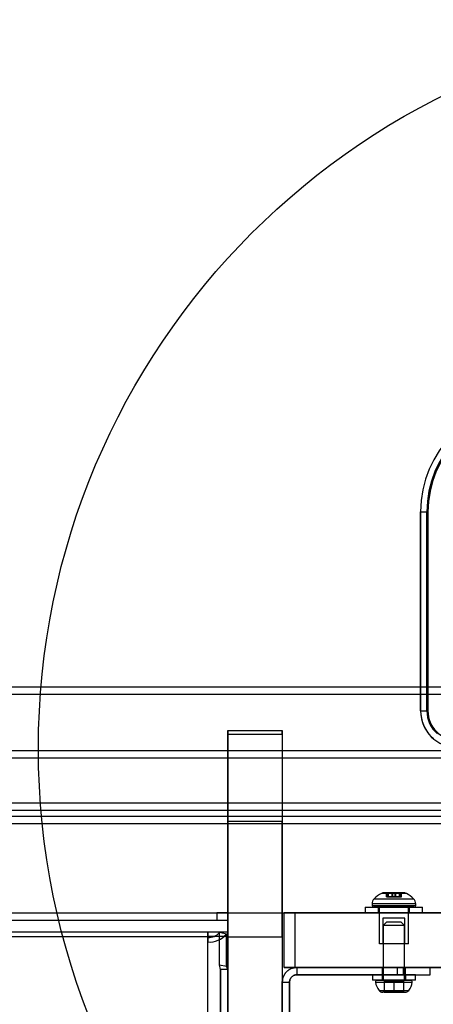
# Model space of a CAD drawing. Units: millimetres. Extents: x 17882 to 23935, y 39303 to 45935.
# Drawn here: x 21104 to 21217, y 42688 to 42958 of the extents above; entities that cross this region are included whole.
import ezdxf

# ---------------------------------------------------------------- set-up
doc = ezdxf.new("R2010")
doc.units = ezdxf.units.MM
doc.header["$LTSCALE"] = 200
doc.layers.add('OTWORY_MONTAŻOWE', color=1, linetype='Continuous')

msp = doc.modelspace()

# ---------------------------------------------------------------- linework, layer by layer
at = {"color": 7, "linetype": 'Continuous', "lineweight": 25}
for p, q in [((21213.67, 42822.85), (21213.67, 42768.24)), ((21213.67, 42768.21), (21213.67, 42822.85)), ((21213.67, 42822.85), (21215.67, 42822.85)), ((21213.67, 42822.85), (21215.37, 42822.85)), ((21215.37, 42768.24), (21215.37, 42822.85)), ((21215.67, 42822.85), (21215.67, 42768.21)), ((21258.67, 42774.7), (20558.67, 42774.7)), ((21258.67, 42772.7), (20558.67, 42772.7)), ((21213.67, 42768.24), (21213.67, 42768.21)), ((21213.67, 42768.24), (21215.37, 42768.24)), ((21213.67, 42768.21), (21215.67, 42768.21)), ((21160.67, 42737.85), (21160.67, 42762.85)), ((21160.67, 42762.85), (21160.67, 42761.85)), ((21160.67, 42762.85), (21175.67, 42762.85)), ((21160.67, 42761.85), (21175.67, 42761.85)), ((21160.67, 42761.85), (21160.67, 42712.85)), ((21175.67, 42761.85), (21175.67, 42762.85)), ((21175.67, 42762.85), (21175.67, 42737.85)), ((21175.67, 42761.85), (21175.67, 42712.85)), ((20559.42, 42757.35), (21258.42, 42757.35)), ((20559.42, 42755.35), (21258.42, 42755.35)), ((20558.67, 42743), (21258.67, 42743)), ((20558.67, 42741), (21258.67, 42741)), ((20559.42, 42739.35), (21258.42, 42739.35)), ((20559.42, 42737.35), (21258.42, 42737.35)), ((21175.67, 42737.85), (21160.67, 42737.85)), ((21160.67, 42706.29), (21160.67, 42737.85)), ((21175.67, 42706.29), (21175.67, 42737.85)), ((21209.74, 42718.14), (21202.88, 42718.14)), ((21209.74, 42718.14), (21202.88, 42718.14)), ((21203.78, 42718.35), (21203.78, 42718.3)), ((21203.78, 42718.35), (21203.78, 42718.3)), ((21208.85, 42718.35), (21203.78, 42718.35)), ((21208.85, 42718.35), (21203.78, 42718.35)), ((21208.85, 42718.3), (21203.78, 42718.3)), ((21208.85, 42718.3), (21203.78, 42718.3)), ((21204.21, 42718.3), (21204.21, 42717.25)), ((21204.21, 42718.3), (21204.21, 42717.25)), ((21204.21, 42718.3), (21204.21, 42717.25)), ((21204.21, 42718.3), (21204.21, 42717.25)), ((21204.79, 42718.3), (21204.21, 42718.3)), ((21204.79, 42718.3), (21204.21, 42718.3)), ((21204.79, 42718.3), (21204.21, 42718.3)), ((21204.79, 42718.3), (21204.21, 42718.3)), ((21204.79, 42717.25), (21204.21, 42717.25)), ((21204.79, 42717.25), (21204.21, 42717.25)), ((21204.79, 42717.25), (21204.21, 42717.25)), ((21204.79, 42717.25), (21204.21, 42717.25)), ((21204.41, 42718.3), (21204.82, 42718.3)), ((21204.41, 42717.25), (21204.41, 42718.3)), ((21204.41, 42718.3), (21204.82, 42718.3)), ((21204.41, 42717.25), (21204.82, 42717.25)), ((21204.41, 42717.25), (21204.82, 42717.25)), ((21204.79, 42718.3), (21205.94, 42718.3)), ((21204.79, 42717.25), (21204.79, 42718.3)), ((21205.94, 42718.3), (21204.79, 42718.3)), ((21205.94, 42718.3), (21204.79, 42718.3)), ((21204.79, 42718.3), (21205.94, 42718.3)), ((21205.94, 42717.25), (21204.79, 42717.25)), ((21204.79, 42717.25), (21205.94, 42717.25)), ((21204.79, 42717.25), (21205.94, 42717.25)), ((21205.94, 42717.25), (21204.79, 42717.25)), ((21204.82, 42717.25), (21204.82, 42718.3)), ((21204.82, 42717.25), (21204.82, 42718.3)), ((21205.76, 42718.3), (21205.76, 42717.25)), ((21205.76, 42718.3), (21205.76, 42717.25)), ((21205.77, 42718.3), (21206.86, 42718.3)), ((21205.77, 42718.3), (21206.86, 42718.3)), ((21206.86, 42717.25), (21205.77, 42717.25)), ((21206.86, 42717.25), (21205.77, 42717.25)), ((21205.94, 42717.25), (21205.94, 42718.3)), ((21205.94, 42717.25), (21205.94, 42718.3)), ((21205.94, 42718.3), (21205.94, 42717.25)), ((21205.94, 42718.3), (21205.94, 42717.25)), ((21205.94, 42717.25), (21205.94, 42718.3)), ((21205.94, 42717.25), (21205.94, 42718.3)), ((21205.94, 42718.3), (21205.94, 42717.25)), ((21205.94, 42718.3), (21205.94, 42717.25)), ((21205.94, 42718.3), (21206.69, 42718.3)), ((21206.69, 42718.3), (21205.94, 42718.3)), ((21205.94, 42717.25), (21205.94, 42718.3)), ((21206.69, 42718.3), (21205.94, 42718.3)), ((21205.94, 42718.3), (21206.69, 42718.3)), ((21206.69, 42717.25), (21205.94, 42717.25)), ((21205.94, 42717.25), (21206.69, 42717.25)), ((21205.94, 42717.25), (21206.69, 42717.25)), ((21206.69, 42717.25), (21205.94, 42717.25)), ((21206.69, 42718.3), (21206.69, 42717.25)), ((21206.69, 42717.25), (21206.69, 42718.3)), ((21206.69, 42718.3), (21206.69, 42717.25)), ((21206.69, 42717.25), (21206.69, 42718.3)), ((21206.69, 42718.3), (21206.69, 42717.25)), ((21206.69, 42718.3), (21206.69, 42717.25)), ((21206.69, 42717.25), (21206.69, 42718.3)), ((21206.69, 42717.25), (21206.69, 42718.3)), ((21206.69, 42718.3), (21207.84, 42718.3)), ((21207.84, 42718.3), (21206.69, 42718.3)), ((21206.69, 42717.25), (21206.69, 42718.3)), ((21207.84, 42718.3), (21206.69, 42718.3)), ((21206.69, 42718.3), (21207.84, 42718.3)), ((21207.84, 42717.25), (21206.69, 42717.25)), ((21206.69, 42717.25), (21207.84, 42717.25)), ((21207.84, 42717.25), (21206.69, 42717.25)), ((21206.69, 42717.25), (21207.84, 42717.25)), ((21206.86, 42717.25), (21206.86, 42718.3)), ((21206.86, 42717.25), (21206.86, 42718.3)), ((21207.81, 42718.3), (21207.81, 42717.25)), ((21207.81, 42718.3), (21207.81, 42717.25)), ((21208.22, 42718.3), (21207.81, 42718.3)), ((21208.22, 42718.3), (21207.81, 42718.3)), ((21208.22, 42717.25), (21207.81, 42717.25)), ((21208.22, 42717.25), (21207.81, 42717.25)), ((21207.84, 42718.3), (21208.42, 42718.3)), ((21207.84, 42718.3), (21208.42, 42718.3)), ((21207.84, 42717.25), (21207.84, 42718.3)), ((21207.84, 42718.3), (21208.42, 42718.3)), ((21207.84, 42718.3), (21208.42, 42718.3)), ((21207.84, 42717.25), (21208.42, 42717.25)), ((21207.84, 42717.25), (21208.42, 42717.25)), ((21207.84, 42717.25), (21208.42, 42717.25)), ((21207.84, 42717.25), (21208.42, 42717.25)), ((21208.22, 42717.25), (21208.22, 42718.3)), ((21208.42, 42717.25), (21208.42, 42718.3)), ((21208.42, 42717.25), (21208.42, 42718.3)), ((21208.42, 42717.25), (21208.42, 42718.3)), ((21208.42, 42717.25), (21208.42, 42718.3)), ((21208.85, 42718.3), (21208.85, 42718.35)), ((21208.85, 42718.3), (21208.85, 42718.35)), ((21200.31, 42715.29), (21200.31, 42714.85)), ((21200.31, 42715.29), (21200.31, 42714.85)), ((21212.31, 42715.29), (21200.32, 42715.29)), ((21212.31, 42715.29), (21200.32, 42715.29)), ((21200.32, 42714.85), (21212.31, 42714.85)), ((21200.32, 42714.85), (21212.31, 42714.85)), ((21200.9, 42716.71), (21211.73, 42716.71)), ((21200.9, 42716.71), (21211.73, 42716.71)), ((21212.31, 42714.85), (21212.31, 42715.29)), ((21212.31, 42714.85), (21212.31, 42715.29)), ((20555.17, 42712.85), (21262.67, 42712.85)), ((20656.67, 42712.85), (21160.67, 42712.85)), ((20659.67, 42712.85), (21157.67, 42712.85)), ((21157.67, 42712.85), (21157.67, 42710.85)), ((21160.67, 42712.85), (21157.67, 42712.85)), ((21160.67, 42712.85), (21160.67, 42706.44)), ((21160.67, 42710.85), (21160.67, 42712.85)), ((21160.67, 42712.85), (21160.67, 42674.42)), ((21160.67, 42712.85), (21175.67, 42712.85)), ((21175.67, 42712.85), (21175.67, 42674.42)), ((21249.21, 42712.85), (21176.18, 42712.85)), ((21176.18, 42697.85), (21176.18, 42712.85)), ((21176.18, 42712.85), (21179.18, 42712.85)), ((21179.18, 42712.85), (21288.68, 42712.85)), ((21179.18, 42697.85), (21179.18, 42712.85)), ((21198.46, 42714.35), (21198.46, 42712.85)), ((21198.46, 42714.35), (21198.46, 42712.85)), ((21198.46, 42714.35), (21214.16, 42714.35)), ((21198.46, 42714.35), (21214.16, 42714.35)), ((21198.46, 42712.85), (21214.16, 42712.85)), ((21198.46, 42712.85), (21214.16, 42712.85)), ((21211.81, 42714.35), (21200.81, 42714.35)), ((21211.81, 42714.35), (21200.81, 42714.35)), ((21202.01, 42714.35), (21202.01, 42712.85)), ((21202.01, 42714.35), (21202.01, 42712.85)), ((21202.01, 42714.35), (21210.61, 42714.35)), ((21202.01, 42714.35), (21210.61, 42714.35)), ((21202.01, 42712.85), (21210.61, 42712.85)), ((21202.01, 42712.85), (21210.61, 42712.85)), ((21202.31, 42714.35), (21202.31, 42704.35)), ((21202.31, 42714.35), (21202.31, 42704.35)), ((21210.31, 42714.35), (21202.32, 42714.35)), ((21210.31, 42714.35), (21202.32, 42714.35)), ((21210.31, 42704.35), (21210.31, 42714.35)), ((21210.31, 42704.35), (21210.31, 42714.35)), ((21210.61, 42712.85), (21210.61, 42714.35)), ((21210.61, 42712.85), (21210.61, 42714.35)), ((21214.16, 42712.85), (21214.16, 42714.35)), ((21214.16, 42712.85), (21214.16, 42714.35)), ((20656.67, 42710.85), (21160.67, 42710.85)), ((20659.67, 42710.85), (21157.67, 42710.85)), ((21157.67, 42710.85), (21160.67, 42710.85)), ((21160.67, 42707.64), (21160.67, 42710.85)), ((21203.31, 42711.35), (21203.31, 42704.35)), ((21203.31, 42711.35), (21203.31, 42704.35)), ((21209.31, 42711.35), (21203.31, 42711.35)), ((21209.31, 42711.35), (21203.31, 42711.35)), ((21204.39, 42710.35), (21203.39, 42709.35)), ((21204.39, 42710.35), (21203.39, 42709.35)), ((21203.39, 42709.35), (21203.39, 42694.35)), ((21203.39, 42709.35), (21203.39, 42694.35)), ((21209.24, 42709.35), (21203.39, 42709.35)), ((21209.24, 42709.35), (21203.39, 42709.35)), ((21204.39, 42710.35), (21208.24, 42710.35)), ((21204.39, 42710.35), (21208.24, 42710.35)), ((21209.24, 42709.35), (21208.24, 42710.35)), ((21209.24, 42709.35), (21208.24, 42710.35)), ((21209.24, 42694.35), (21209.24, 42709.35)), ((21209.24, 42694.35), (21209.24, 42709.35)), ((21209.31, 42704.35), (21209.31, 42711.35)), ((21209.31, 42704.35), (21209.31, 42711.35)), ((20662.17, 42707.62), (21155.17, 42707.62)), ((20662.17, 42706.39), (21155.17, 42706.39)), ((21155.17, 42707.64), (21155.17, 42706.44)), ((21155.17, 42707.64), (21160.67, 42707.64)), ((21155.17, 42707.62), (21155.17, 42707.64)), ((21155.17, 42706.39), (21155.17, 42707.62)), ((21155.17, 42706.08), (21155.17, 42707.62)), ((21155.17, 42706.39), (21155.17, 42706.44)), ((21155.17, 42706.44), (21160.67, 42706.44)), ((21155.17, 42704.85), (21155.17, 42706.39)), ((21158.46, 42698.61), (21158.46, 42707.5)), ((21158.46, 42707.5), (21160.34, 42707.08)), ((21160.34, 42698.19), (21160.34, 42707.08)), ((21160.67, 42706.44), (21160.67, 42707.64)), ((21155.17, 41959.07), (21155.17, 42706.08)), ((21155.17, 42706.08), (21155.17, 42704.85)), ((21155.17, 41957.84), (21155.17, 42704.85)), ((21160.67, 42706.29), (21175.67, 42706.29)), ((21160.67, 42675.51), (21160.67, 42706.29)), ((21175.67, 42706.29), (21175.67, 42675.51)), ((21210.31, 42704.35), (21202.32, 42704.35)), ((21210.31, 42704.35), (21202.32, 42704.35)), ((21209.31, 42704.35), (21203.31, 42704.35)), ((21209.31, 42704.35), (21203.31, 42704.35)), ((21158.67, 42697.33), (21158.46, 42698.61)), ((21158.46, 42698.61), (21160.34, 42698.19)), ((21160.67, 42697.33), (21158.67, 42697.33)), ((21158.67, 41961.23), (21158.67, 42697.33)), ((21158.67, 42697.33), (21158.67, 42666.6)), ((21160.67, 42697.33), (21160.34, 42698.19)), ((21160.67, 41961.23), (21160.67, 42697.33)), ((21160.67, 42697.33), (21160.67, 42666.6)), ((21249.21, 42697.85), (21176.18, 42697.85)), ((21176.18, 42697.85), (21179.18, 42697.85)), ((21179.18, 42697.85), (21288.68, 42697.85)), ((21179.67, 42697.85), (21179.67, 42695.85)), ((21179.67, 42697.85), (21207.29, 42697.85)), ((21207.29, 42697.85), (21179.67, 42697.85)), ((21179.67, 42697.85), (21207.29, 42697.85)), ((21207.29, 42697.85), (21179.67, 42697.85)), ((21207.29, 42695.85), (21179.67, 42695.85)), ((21179.67, 42695.85), (21207.29, 42695.85)), ((21207.29, 42695.85), (21179.67, 42695.85)), ((21179.67, 42695.85), (21207.29, 42695.85)), ((21200.41, 42695.85), (21200.41, 42694.35)), ((21200.41, 42695.85), (21200.41, 42694.35)), ((21212.21, 42695.85), (21200.41, 42695.85)), ((21212.21, 42695.85), (21200.41, 42695.85)), ((21203.06, 42695.85), (21203.06, 42694.35)), ((21203.06, 42695.85), (21203.06, 42694.35)), ((21209.56, 42695.85), (21203.07, 42695.85)), ((21209.56, 42695.85), (21203.07, 42695.85)), ((21203.12, 42697.85), (21203.12, 42695.85)), ((21203.12, 42697.85), (21203.12, 42695.85)), ((21203.12, 42697.85), (21209.52, 42697.85)), ((21203.12, 42697.85), (21209.52, 42697.85)), ((21203.12, 42695.85), (21209.52, 42695.85)), ((21203.12, 42695.85), (21209.52, 42695.85)), ((21207.29, 42695.85), (21207.29, 42697.85)), ((21207.29, 42697.85), (21208.97, 42697.85)), ((21207.29, 42695.85), (21208.97, 42695.85)), ((21208.97, 42695.85), (21208.97, 42697.85)), ((21208.97, 42697.85), (21216.31, 42697.85)), ((21208.97, 42697.85), (21216.31, 42697.85)), ((21208.97, 42695.85), (21216.31, 42695.85)), ((21208.97, 42695.85), (21216.31, 42695.85)), ((21209.52, 42695.85), (21209.52, 42697.85)), ((21209.52, 42695.85), (21209.52, 42697.85)), ((21209.56, 42694.35), (21209.56, 42695.85)), ((21209.56, 42694.35), (21209.56, 42695.85)), ((21212.21, 42694.35), (21212.21, 42695.85)), ((21212.21, 42694.35), (21212.21, 42695.85)), ((21216.31, 42695.85), (21216.31, 42697.85)), ((21216.31, 42695.85), (21216.31, 42697.85)), ((21175.67, 42693.85), (21177.67, 42693.85)), ((21175.67, 42666.23), (21175.67, 42693.85)), ((21175.67, 42693.85), (21175.67, 42666.23)), ((21175.67, 42666.23), (21175.67, 42693.85)), ((21175.67, 42693.85), (21175.67, 42666.23)), ((21177.67, 42666.23), (21177.67, 42693.85)), ((21177.67, 42693.85), (21177.67, 42666.23)), ((21177.67, 42666.23), (21177.67, 42693.85)), ((21177.67, 42693.85), (21177.67, 42666.23)), ((21212.21, 42694.35), (21200.41, 42694.35)), ((21212.21, 42694.35), (21200.41, 42694.35)), ((21201.27, 42693.82), (21211.36, 42693.82)), ((21201.27, 42693.82), (21211.36, 42693.82)), ((21201.74, 42694.35), (21210.89, 42694.35)), ((21201.74, 42694.35), (21210.89, 42694.35)), ((21209.56, 42694.35), (21203.07, 42694.35)), ((21209.56, 42694.35), (21203.07, 42694.35)), ((21203.39, 42694.35), (21209.24, 42694.35)), ((21203.39, 42694.35), (21209.24, 42694.35)), ((21203.65, 42694.05), (21203.65, 42691.05)), ((21206.31, 42694.05), (21203.65, 42694.05)), ((21206.31, 42694.05), (21206.31, 42691.05)), ((21208.98, 42694.05), (21206.31, 42694.05)), ((21208.98, 42694.05), (21208.98, 42691.05)), ((21202.25, 42691.55), (21210.38, 42691.55)), ((21202.25, 42691.55), (21210.38, 42691.55)), ((21203.65, 42691.05), (21203.24, 42691.05)), ((21203.65, 42691.05), (21203.24, 42691.05)), ((21206.31, 42691.05), (21203.65, 42691.05)), ((21203.65, 42691.05), (21206.31, 42691.05)), ((21206.31, 42691.05), (21203.65, 42691.05)), ((21206.31, 42691.05), (21203.65, 42691.05)), ((21203.65, 42691.05), (21206.31, 42691.05)), ((21208.98, 42691.05), (21206.31, 42691.05)), ((21208.98, 42691.05), (21206.31, 42691.05)), ((21206.31, 42691.05), (21208.98, 42691.05)), ((21208.98, 42691.05), (21206.31, 42691.05)), ((21206.31, 42691.05), (21208.98, 42691.05)), ((21208.98, 42691.05), (21209.39, 42691.05)), ((21208.98, 42691.05), (21209.39, 42691.05))]:
    msp.add_line(p, q, dxfattribs=at)
for centre, radius, start, end in [((21243.67, 42822.85), 30, 90, 180), ((21243.67, 42822.85), 30, 90, 180), ((21243.67, 42822.85), 28.3, 90, 180), ((21243.67, 42822.85), 28, 90, 180), ((21206.31, 42711.29), 7.66, 116.6281, 134.9996), ((21206.31, 42711.29), 7.66, 116.6281, 134.9996), ((21203.78, 42716.35), 2, 90, 116.6281), ((21203.78, 42716.35), 2, 90, 116.6281), ((21208.85, 42716.35), 2, 63.3719, 90), ((21208.85, 42716.35), 2, 63.3719, 90), ((21206.31, 42711.29), 7.66, 45.0004, 63.3719), ((21206.31, 42711.29), 7.66, 45.0004, 63.3719), ((21202.31, 42715.29), 2, 134.9996, 180), ((21202.31, 42715.29), 2, 134.9996, 180), ((21200.81, 42714.85), 0.5, 180, 270), ((21200.81, 42714.85), 0.5, 180, 270), ((21210.31, 42715.29), 2, 0, 45.0004), ((21210.31, 42715.29), 2, 0, 45.0004), ((21211.81, 42714.85), 0.5, 270, 0), ((21211.81, 42714.85), 0.5, 270, 0), ((21155.48, 42709.9), 3.83, 265.4426, 321.22), ((21155.65, 42710.85), 6.02, 265.4426, 321.22), ((21201.74, 42693.88), 0.471, 90, 186.9281), ((21201.74, 42693.88), 0.471, 90, 186.9281), ((21205.62, 42694.35), 4.38, 186.9281, 219.7374), ((21205.62, 42694.35), 4.38, 186.9281, 219.7374), ((21207.01, 42694.35), 4.38, 320.2626, 353.0719), ((21207.01, 42694.35), 4.38, 320.2626, 353.0719), ((21210.89, 42693.88), 0.471, 353.0719, 90), ((21210.89, 42693.88), 0.471, 353.0719, 90), ((21203.32, 42692.44), 1.39, 219.7374, 266.5839), ((21203.32, 42692.44), 1.39, 219.7374, 266.5839), ((21209.31, 42692.44), 1.39, 273.4161, 320.2626), ((21209.31, 42692.44), 1.39, 273.4161, 320.2626)]:
    msp.add_arc(centre, radius, start, end, dxfattribs=at)
for centre, major_axis, ratio, end_param in [((21223.67, 42768.24), (0, 10), 0.999774, 2.431581), ((21223.67, 42768.21), (0, 10), 0.999794, 3.141593), ((21223.67, 42768.24), (0, 8.3), 0.999657, 2.431581), ((21223.67, 42768.21), (0, 8), 0.999657, 3.141593)]:
    msp.add_ellipse(centre, major_axis=major_axis, ratio=ratio, start_param=1.570796, end_param=end_param, dxfattribs=at)
for points in [[(21179.67, 42697.85), (21179.41, 42697.84), (21178.89, 42697.81), (21178.13, 42697.57), (21177.43, 42697.2), (21176.82, 42696.7), (21176.32, 42696.09), (21175.95, 42695.39), (21175.72, 42694.64), (21175.69, 42694.11), (21175.67, 42693.85)], [(21175.67, 42693.85), (21175.69, 42694.11), (21175.72, 42694.64), (21175.95, 42695.39), (21176.32, 42696.09), (21176.82, 42696.7), (21177.43, 42697.2), (21178.13, 42697.57), (21178.89, 42697.81), (21179.41, 42697.84), (21179.67, 42697.85)], [(21175.67, 42693.85), (21175.69, 42694.11), (21175.72, 42694.64), (21175.95, 42695.39), (21176.32, 42696.09), (21176.82, 42696.7), (21177.43, 42697.2), (21178.13, 42697.57), (21178.89, 42697.81), (21179.41, 42697.84), (21179.67, 42697.85)], [(21179.67, 42697.85), (21179.41, 42697.84), (21178.89, 42697.81), (21178.13, 42697.57), (21177.43, 42697.2), (21176.82, 42696.7), (21176.32, 42696.09), (21175.95, 42695.39), (21175.72, 42694.64), (21175.69, 42694.11), (21175.67, 42693.85)], [(21179.67, 42695.85), (21179.54, 42695.84), (21179.28, 42695.83), (21178.9, 42695.71), (21178.55, 42695.52), (21178.25, 42695.27), (21178, 42694.97), (21177.81, 42694.62), (21177.69, 42694.24), (21177.68, 42693.98), (21177.67, 42693.85)], [(21177.67, 42693.85), (21177.68, 42693.98), (21177.69, 42694.24), (21177.81, 42694.62), (21178, 42694.97), (21178.25, 42695.27), (21178.55, 42695.52), (21178.9, 42695.71), (21179.28, 42695.83), (21179.54, 42695.84), (21179.67, 42695.85)], [(21177.67, 42693.85), (21177.68, 42693.98), (21177.69, 42694.24), (21177.81, 42694.62), (21178, 42694.97), (21178.25, 42695.27), (21178.55, 42695.52), (21178.9, 42695.71), (21179.28, 42695.83), (21179.54, 42695.84), (21179.67, 42695.85)], [(21179.67, 42695.85), (21179.54, 42695.84), (21179.28, 42695.83), (21178.9, 42695.71), (21178.55, 42695.52), (21178.25, 42695.27), (21178, 42694.97), (21177.81, 42694.62), (21177.69, 42694.24), (21177.68, 42693.98), (21177.67, 42693.85)]]:
    msp.add_open_spline(points, degree=3, dxfattribs=at)
at = {"layer": 'OTWORY_MONTAŻOWE'}
msp.add_circle((21308.67, 42757.85), 200, dxfattribs=at)

doc.saveas('drawing.dxf')
